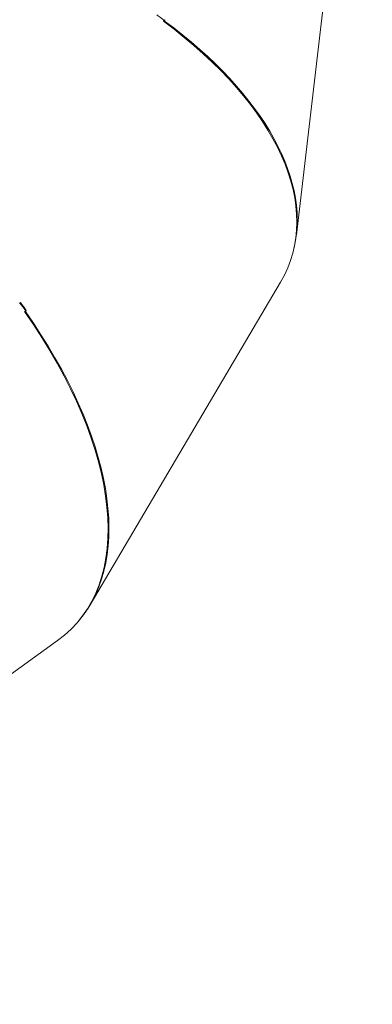
# Model space of a CAD drawing. Units: millimetres. Extents: x -433 to 2274, y -32 to 1614.
# Drawn here: x 1013 to 1047, y 508 to 605 of the extents above; entities that cross this region are included whole.
import ezdxf

# ---------------------------------------------------------------- set-up
doc = ezdxf.new("R2010")
doc.units = ezdxf.units.MM
doc.header["$LTSCALE"] = 45
doc.header["$PDSIZE"] = -1
doc.layers.add('VP-DIM', color=7, linetype='Continuous')
doc.layers.add('VP-HIC', color=6, linetype='Continuous')
doc.layers.add('VP-EQ', color=7, linetype='Continuous', true_color=0x8a3492)
doc.dimstyles.get("Standard").update_dxf_attribs({"dimtxt": 14, "dimasz": 20, "dimexe": 20, "dimexo": 50, "dimgap": 20, "dimtad": 0, "dimdec": 0, "dimzin": 0, "dimdsep": 46, "dimtxsty": 'Standard', "dimcen": -0.09, "dimadec": 0, "dimazin": 0, "dimtfac": 1, "dimtdec": 4, "dimtofl": 0, "dimtmove": 0, "dimatfit": 3, "dimfxl": 70, "dimfxlon": 1, "dimtolj": 1, "dimtzin": 0, "dimarcsym": 0})

# ---------------------------------------------------------------- blocks, each defined once
blk = doc.blocks.new('*D1287')
at = {"layer": 'Defpoints', "color": 0}
for p in [(1778.721, 1483.687), (449.206, 713.356), (1778.721, 210.775)]:
    blk.add_point(p, dxfattribs=at)
at = {"layer": 'VP-DIM', "color": 0, "lineweight": -2}
for p, q in [((449.206, 1413.687), (449.206, 1503.687)), ((1778.721, 1413.687), (1778.721, 1503.687)), ((469.206, 1483.687), (1071.797, 1483.687)), ((1758.721, 1483.687), (1156.13, 1483.687))]:
    blk.add_line(p, q, dxfattribs=at)
at = {"layer": 'VP-DIM', "color": 0}
for points in [[(469.206, 1487.02), (469.206, 1480.353), (449.206, 1483.687)], [(1758.721, 1480.353), (1758.721, 1487.02), (1778.721, 1483.687)]]:
    blk.add_solid(points, dxfattribs=at)
at = {"layer": 'VP-DIM', "color": 0, "insert": (1113.963, 1483.687), "char_height": 14, "attachment_point": 5}
blk.add_mtext('\\A1;1330', dxfattribs=at)
blk = doc.blocks.new('*D1296')
at = {"layer": 'Defpoints', "color": 0}
for p in [(249.206, 1594.145), (249.206, 672.175), (1951.462, 140.055)]:
    blk.add_point(p, dxfattribs=at)
at = {"layer": 'VP-DIM', "color": 0, "lineweight": -2}
for p, q in [((249.206, 1524.145), (249.206, 1614.145)), ((1951.462, 1524.145), (1951.462, 1614.145)), ((269.206, 1594.145), (1073.803, 1594.145)), ((1931.462, 1594.145), (1158.137, 1594.145))]:
    blk.add_line(p, q, dxfattribs=at)
at = {"layer": 'VP-DIM', "color": 0}
for points in [[(269.206, 1597.478), (269.206, 1590.811), (249.206, 1594.145)], [(1931.462, 1590.811), (1931.462, 1597.478), (1951.462, 1594.145)]]:
    blk.add_solid(points, dxfattribs=at)
at = {"layer": 'VP-DIM', "color": 0, "insert": (1115.97, 1594.145), "char_height": 14, "attachment_point": 5}
blk.add_mtext('\\A1;1702', dxfattribs=at)
blk = doc.blocks.new('2505_')
at = {"color": 0, "linetype": 'Continuous', "lineweight": 18}
for p, q in [((3320.056, 514.438), (3324.372, 551.115)), ((3306.891, 535.604), (3306.972, 535.639)), ((3306.915, 535.722), (3307.007, 535.772)), ((3299.599, 477.759), (3318.483, 509.749)), ((3293.103, 506.814), (3293.167, 506.825)), ((3293.162, 506.909), (3293.257, 506.932)), ((3288.871, 468.822), (3296.366, 474.213))]:
    blk.add_line(p, q, dxfattribs=at)
for centre, major_axis, ratio, start_param, end_param in [((3282.816, 527.032), (36.916, -14.96), 0.489206, 1.071528, 1.095672), ((3284.429, 529.764), (88.836, 219.213), 0.078784, 4.770998, 4.771483), ((3281.504, 524.809), (37.976, -12.891), 0.533959, 6.172045, 7.316018), ((3281.451, 524.36), (59.105, 218.934), 0.095973, 4.789816, 4.790424), ((3281.504, 524.809), (38.037, -12.69), 0.534144, 0.019923, 1.027429), ((3271.097, 507.18), (135.856, 158.953), 0.076878, 4.780863, 4.781534), ((3269.882, 503.819), (28.845, -27.709), 0.493875, 1.195843, 1.220815), ((3267.095, 500.4), (30.32, -25.914), 0.59862, 1.167751, 1.194034), ((3276.41, 508.515), (142.826, 148.68), 0.064076, 4.762573, 4.763207), ((3268.547, 502.859), (29.552, -27.111), 0.527148, 6.174068, 7.459885), ((3268.147, 502.183), (135.856, 158.953), 0.076878, 4.807146, 4.807817), ((3268.547, 502.859), (29.686, -26.956), 0.527297, 0.015457, 1.172259)]:
    blk.add_ellipse(centre, major_axis=major_axis, ratio=ratio, start_param=start_param, end_param=end_param, dxfattribs=at)
blk = doc.blocks.new('2505_2D')
at = {"layer": 'VP-EQ', "color": 0}
blk.add_blockref('2505_', (-2280.096, 69.571), dxfattribs=at)

msp = doc.modelspace()

# ---------------------------------------------------------------- linework, layer by layer
at = {"layer": 'VP-HIC', "color": 3}
msp.add_lwpolyline([(991.743, 797.126), (992.625, 561.058, 0.41312), (1142.624, 411.619), (1381.93, 411.619, 0.415308), (1531.929, 562.179), (1531.047, 798.247, 0.41312), (1381.048, 947.687), (1141.742, 947.687, 0.415308)], format="xyb", close=True, dxfattribs=at)
at = {"layer": 'VP-HIC', "color": 6}
msp.add_lwpolyline([(989.727, 770.108, -0.008623), (991.826, 774.837), (992.625, 561.058, 0.41312), (1142.624, 411.619), (1381.93, 411.619, 0.015124), (1390.999, 411.893), (1360.119, 367.343, -0.245958), (1236.839, 302.795), (1166.534, 302.795, -0.224517), (1050.597, 357.618), (1012.77, 403.696, -0.173556), (978.708, 498.872), (978.708, 564.202, -0.037269), (980.37, 586.471, -0.15254), (953.703, 671.846), (953.703, 672.591, -0.178803)], format="xyb", close=True, dxfattribs=at)

# ---------------------------------------------------------------- block references
at = {"layer": 'VP-EQ', "color": 0}
msp.add_blockref('2505_2D', (0, 0), dxfattribs=at)

# ---------------------------------------------------------------- dimensions: what is measured, and where the dimension line sits
at = {"layer": 'VP-DIM', "color": 0}
dim = msp.add_linear_dim(base=(249.206, 1594.145), p1=(1951.462, 140.055), p2=(249.206, 672.175), dimstyle='Standard', dxfattribs=at)
dim.commit()
dim.dimension.update_dxf_attribs({"geometry": '*D1296', "text_midpoint": (1115.97, 1594.145), "dimtype": 160})
dim = msp.add_linear_dim(base=(1778.721, 1483.687), p1=(449.206, 713.356), p2=(1778.721, 210.775), dimstyle='Standard', dxfattribs=at)
dim.commit()
dim.dimension.update_dxf_attribs({"geometry": '*D1287', "text_midpoint": (1113.963, 1483.687)})

doc.saveas('drawing.dxf')
